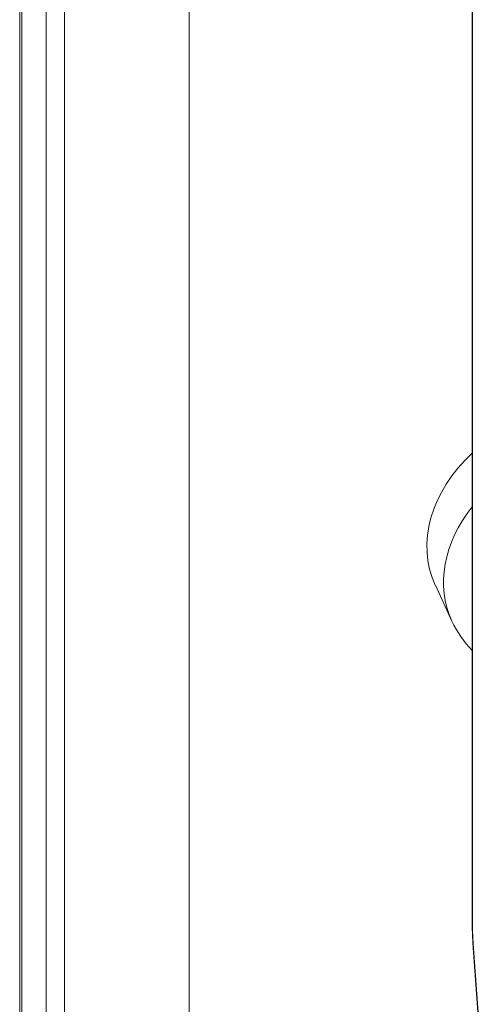
# Model space of a CAD drawing. Units: inches. Extents: x 25 to 524, y 10 to 326.
# Drawn here: x 448 to 450, y 249 to 253 of the extents above; entities that cross this region are included whole.
import ezdxf

# ---------------------------------------------------------------- set-up
doc = ezdxf.new("R2010")
doc.units = ezdxf.units.IN
doc.header["$LTSCALE"] = 32
doc.header["$MEASUREMENT"] = 0
doc.layers.add('Visible (ANSI)', color=7, linetype='Continuous', lineweight=5)
doc.layers.add('Visible Narrow (ANSI)', color=7, linetype='Continuous', lineweight=5)

msp = doc.modelspace()

# ---------------------------------------------------------------- linework, layer by layer
at = {"layer": 'Visible (ANSI)'}
for p, q in [((448.3884, 247.6524), (448.3884, 286.8848)), ((448.5003, 286.6479), (448.5003, 247.3659)), ((448.5768, 286.6597), (448.5768, 247.3777)), ((450.2907, 266.7418), (450.2907, 248.8566)), ((449.1012, 266.457), (449.1012, 248.3166)), ((449.1012, 266.457), (449.1012, 248.3179)), ((450.1356, 250.2831), (450.2054, 250.1326)), ((450.2937, 248.779), (450.3405, 248.127))]:
    msp.add_line(p, q, dxfattribs=at)
msp.add_ellipse((450.6797, 250.5357), major_axis=(-0.5442, -0.2526), ratio=0.788675, start_param=5.097584, end_param=6.283185, dxfattribs=at)
msp.add_open_spline([(450.2054, 250.1326), (450.2266, 250.0869), (450.2557, 250.045), (450.2907, 250.0091)], degree=3, dxfattribs=at)
msp.add_open_spline([(450.2907, 248.8566), (450.2907, 248.8518), (450.2907, 248.8469), (450.2909, 248.8369), (450.291, 248.8318), (450.2913, 248.8216), (450.2915, 248.8164), (450.292, 248.8059), (450.2923, 248.8006), (450.2929, 248.7899), (450.2933, 248.7844), (450.2937, 248.779)], degree=3, knots=[1.5707963, 1.5707963, 1.5707963, 1.5707963, 1.6231562, 1.6231562, 1.6755161, 1.6755161, 1.727876, 1.727876, 1.7802358, 1.7802358, 1.8325957, 1.8325957, 1.8325957, 1.8325957], dxfattribs=at)
at = {"layer": 'Visible Narrow (ANSI)'}
for p, q in [((448.3976, 286.8693), (448.3976, 247.5873)), ((450.292, 248.851), (450.292, 266.7361)), ((450.3415, 248.1267), (450.2949, 248.776))]:
    msp.add_line(p, q, dxfattribs=at)
for centre, major_axis, ratio, start_param, end_param in [((450.7496, 250.3851), (-0.5442, -0.2526), 0.788675, 5.275523, 6.283185), ((450.3288, 248.8566), (-0.0381, 0), 0.57735, 0, 0.261799), ((450.3762, 248.6695), (-0.0497, 0.3215), 0.211325, 0.938882, 1.200681), ((450.3316, 248.7817), (-0.038, -0.0027), 0.353553, 0, 0.227883)]:
    msp.add_ellipse(centre, major_axis=major_axis, ratio=ratio, start_param=start_param, end_param=end_param, dxfattribs=at)

doc.saveas('drawing.dxf')
